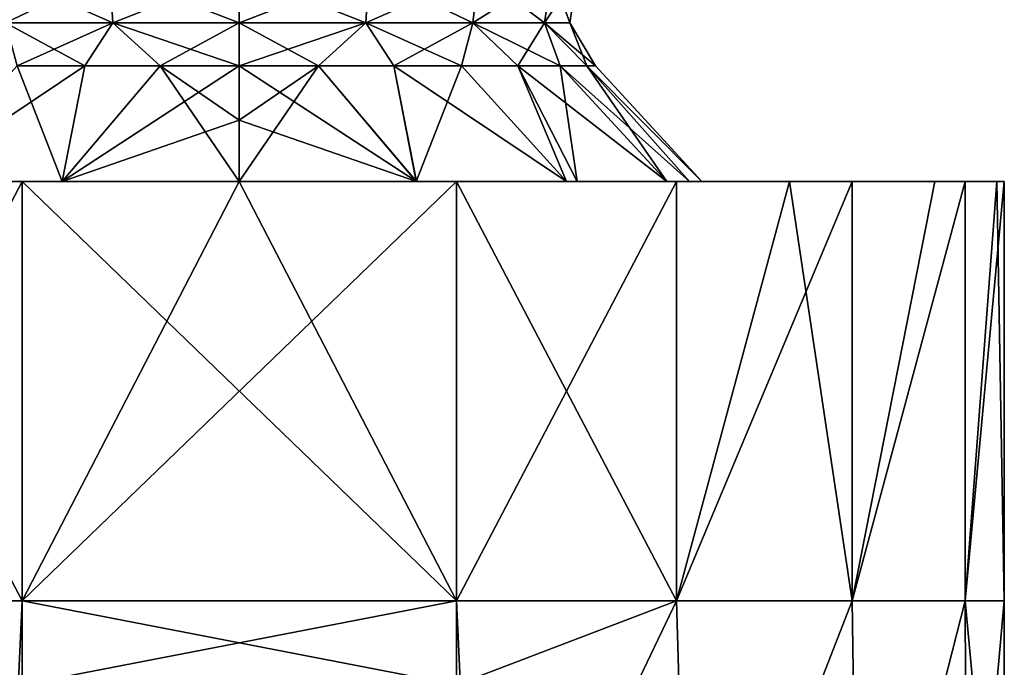
# Model space of a CAD drawing. Units: millimetres. Extents: x -127 to 127, y 0 to 63.
# Drawn here: x -5 to 18, y 26 to 42 of the extents above; entities that cross this region are included whole.
import ezdxf

# ---------------------------------------------------------------- set-up
doc = ezdxf.new("R2010")
doc.units = ezdxf.units.MM
doc.header["$LTSCALE"] = 65.185185
for name, color, linetype in [('365', 7, 'CONTINUOUS'), ('366', 7, 'CONTINUOUS'), ('367', 7, 'CONTINUOUS'), ('369', 7, 'CONTINUOUS'), ('370', 7, 'CONTINUOUS'), ('371', 7, 'CONTINUOUS'), ('374', 7, 'CONTINUOUS'), ('378', 7, 'CONTINUOUS'), ('379', 7, 'CONTINUOUS')]:
    doc.layers.add(name, color=color, linetype=linetype)

msp = doc.modelspace()

# ---------------------------------------------------------------- linework, layer by layer
at = {"layer": '365', "linetype": 'Continuous'}
for points in [[(-10.431, 37.8, -14.975), (-5.178, 37.8, -17.5), (-13.126, 37.8, -12.68), (-10.431, 37.8, -14.975)], [(-13.126, 37.8, -12.68), (-5.178, 37.8, -17.5), (-4.323, 37.8, -12.52), (-13.126, 37.8, -12.68)], [(-13.126, 37.8, -12.68), (-4.323, 37.8, -12.52), (-7.804, 37.8, -7.804), (-13.126, 37.8, -12.68)], [(-7.804, 37.8, 7.804), (-5.178, 37.8, 17.5), (-10.431, 37.8, 14.975), (-7.804, 37.8, 7.804)], [(-7.804, 37.8, -7.804), (-4.323, 37.8, -12.52), (-4.223, 37.8, -10.196), (-7.804, 37.8, -7.804)], [(-4.224, 37.8, 10.196), (-5.178, 37.8, 17.5), (-7.804, 37.8, 7.804), (-4.224, 37.8, 10.196)], [(-5.178, 37.8, -17.5), (0, 37.8, -17.5), (-4.323, 37.8, -12.52), (-5.178, 37.8, -17.5)], [(0, 37.8, 17.5), (-5.178, 37.8, 17.5), (0, 37.8, 11.036), (0, 37.8, 17.5)], [(0, 37.8, 11.036), (-5.178, 37.8, 17.5), (-4.224, 37.8, 10.196), (0, 37.8, 11.036)], [(-4.323, 37.8, -12.52), (0, 37.8, -17.5), (4.323, 37.8, -12.52), (-4.323, 37.8, -12.52)], [(-4.323, 37.8, -12.52), (4.323, 37.8, -12.52), (-4.223, 37.8, -10.196), (-4.323, 37.8, -12.52)], [(-4.223, 37.8, -10.196), (4.323, 37.8, -12.52), (0, 37.8, -11.036), (-4.223, 37.8, -10.196)], [(0, 37.8, -17.5), (5.178, 37.8, -17.5), (4.323, 37.8, -12.52), (0, 37.8, -17.5)], [(0, 37.8, -11.036), (4.323, 37.8, -12.52), (4.224, 37.8, -10.196), (0, 37.8, -11.036)], [(5.178, 37.8, 17.5), (0, 37.8, 17.5), (4.223, 37.8, 10.196), (5.178, 37.8, 17.5)], [(4.223, 37.8, 10.196), (0, 37.8, 17.5), (0, 37.8, 11.036), (4.223, 37.8, 10.196)], [(7.804, 37.8, 7.804), (5.178, 37.8, 17.5), (4.223, 37.8, 10.196), (7.804, 37.8, 7.804)], [(4.224, 37.8, -10.196), (4.323, 37.8, -12.52), (7.804, 37.8, -7.804), (4.224, 37.8, -10.196)], [(4.323, 37.8, -12.52), (5.178, 37.8, -17.5), (10.431, 37.8, -14.975), (4.323, 37.8, -12.52)], [(13.126, 37.8, -12.68), (4.323, 37.8, -12.52), (10.431, 37.8, -14.975), (13.126, 37.8, -12.68)], [(4.323, 37.8, -12.52), (13.126, 37.8, -12.68), (7.804, 37.8, -7.804), (4.323, 37.8, -12.52)], [(10.431, 37.8, 14.975), (5.178, 37.8, 17.5), (8.06, 37.8, 7.539), (10.431, 37.8, 14.975)], [(8.06, 37.8, 7.539), (5.178, 37.8, 17.5), (7.804, 37.8, 7.804), (8.06, 37.8, 7.539)], [(7.804, 37.8, -7.804), (13.126, 37.8, -12.68), (10.196, 37.8, -4.223), (7.804, 37.8, -7.804)], [(16.594, 37.8, 7.595), (10.431, 37.8, 14.975), (8.06, 37.8, 7.539), (16.594, 37.8, 7.595)], [(16.594, 37.8, 7.595), (8.06, 37.8, 7.539), (10.196, 37.8, 4.223), (16.594, 37.8, 7.595)], [(10.196, 37.8, -4.223), (13.126, 37.8, -12.68), (10.737, 37.8, -2.553), (10.196, 37.8, -4.223)], [(11.036, 37.8, 0), (16.594, 37.8, 7.595), (10.196, 37.8, 4.223), (11.036, 37.8, 0)], [(14.62, 37.8, 10.923), (10.431, 37.8, 14.975), (16.594, 37.8, 7.595), (14.62, 37.8, 10.923)], [(10.737, 37.8, -2.553), (13.126, 37.8, -12.68), (14.62, 37.8, -10.923), (10.737, 37.8, -2.553)], [(18.071, 37.8, -2.547), (10.737, 37.8, -2.553), (17.319, 37.8, -5.756), (18.071, 37.8, -2.547)], [(10.737, 37.8, -2.553), (18.071, 37.8, -2.547), (11.036, 37.8, 0), (10.737, 37.8, -2.553)], [(17.319, 37.8, -5.756), (10.737, 37.8, -2.553), (14.62, 37.8, -10.923), (17.319, 37.8, -5.756)], [(18.071, 37.8, -2.547), (16.594, 37.8, 7.595), (11.036, 37.8, 0), (18.071, 37.8, -2.547)], [(16.594, 37.8, 7.595), (18.071, 37.8, -2.547), (17.319, 37.8, 5.756), (16.594, 37.8, 7.595)], [(18.071, 37.8, -2.547), (18.25, 37.8), (17.319, 37.8, 5.756), (18.071, 37.8, -2.547)]]:
    msp.add_3dface(points, dxfattribs=at)
at = {"layer": '366', "linetype": 'Continuous'}
for points in [[(-10.431, 37.8, 14.975), (-5.178, 37.8, 17.5), (-10.432, 27.8, 14.975), (-10.431, 37.8, 14.975)], [(-5.178, 37.8, 17.5), (-5.178, 27.8, 17.5), (-10.432, 27.8, 14.975), (-5.178, 37.8, 17.5)], [(5.178, 37.8, 17.5), (10.431, 37.8, 14.975), (5.178, 27.8, 17.5), (5.178, 37.8, 17.5)], [(10.431, 37.8, 14.975), (10.432, 27.8, 14.975), (5.178, 27.8, 17.5), (10.431, 37.8, 14.975)], [(10.431, 37.8, 14.975), (14.62, 37.8, 10.923), (10.432, 27.8, 14.975), (10.431, 37.8, 14.975)], [(14.62, 37.8, 10.923), (14.621, 27.8, 10.922), (10.432, 27.8, 14.975), (14.62, 37.8, 10.923)], [(14.62, 37.8, 10.923), (16.594, 37.8, 7.595), (14.621, 27.8, 10.922), (14.62, 37.8, 10.923)], [(16.594, 37.8, 7.595), (17.319, 37.8, 5.756), (14.621, 27.8, 10.922), (16.594, 37.8, 7.595)], [(17.319, 37.8, 5.756), (17.319, 27.8, 5.754), (14.621, 27.8, 10.922), (17.319, 37.8, 5.756)], [(17.319, 37.8, 5.756), (18.25, 37.8), (17.319, 27.8, 5.754), (17.319, 37.8, 5.756)], [(18.25, 37.8), (18.25, 27.8), (17.319, 27.8, 5.754), (18.25, 37.8)], [(-5.178, 27.8, 17.5), (-5.64, 17.79, 17.357), (-10.432, 27.8, 14.975), (-5.178, 27.8, 17.5)], [(-5.178, 25.8, 17.5), (-5.64, 17.79, 17.357), (-5.178, 27.8, 17.5), (-5.178, 25.8, 17.5)], [(10.432, 27.8, 14.975), (5.64, 17.79, 17.357), (5.178, 25.8, 17.5), (10.432, 27.8, 14.975)], [(5.178, 27.8, 17.5), (10.432, 27.8, 14.975), (5.178, 25.8, 17.5), (5.178, 27.8, 17.5)], [(10.727, 17.79, 14.765), (5.64, 17.79, 17.357), (10.432, 27.8, 14.975), (10.727, 17.79, 14.765)], [(14.621, 27.8, 10.922), (10.727, 17.79, 14.765), (10.432, 27.8, 14.975), (14.621, 27.8, 10.922)], [(14.765, 17.79, 10.727), (10.727, 17.79, 14.765), (14.621, 27.8, 10.922), (14.765, 17.79, 10.727)], [(17.319, 27.8, 5.754), (14.765, 17.79, 10.727), (14.621, 27.8, 10.922), (17.319, 27.8, 5.754)], [(17.357, 17.79, 5.64), (14.765, 17.79, 10.727), (17.319, 27.8, 5.754), (17.357, 17.79, 5.64)], [(18.25, 27.8), (17.357, 17.79, 5.64), (17.319, 27.8, 5.754), (18.25, 27.8)], [(18.25, 17.79), (17.357, 17.79, 5.64), (18.25, 27.8), (18.25, 17.79)]]:
    msp.add_3dface(points, dxfattribs=at)
at = {"layer": '367', "linetype": 'Continuous'}
for points in [[(-10.431, 37.8, -14.975), (-10.432, 27.8, -14.975), (-5.178, 27.8, -17.5), (-10.431, 37.8, -14.975)], [(-5.178, 37.8, -17.5), (-10.431, 37.8, -14.975), (-5.178, 27.8, -17.5), (-5.178, 37.8, -17.5)], [(10.431, 37.8, -14.975), (5.178, 37.8, -17.5), (10.432, 27.8, -14.975), (10.431, 37.8, -14.975)], [(5.178, 37.8, -17.5), (5.178, 27.8, -17.5), (10.432, 27.8, -14.975), (5.178, 37.8, -17.5)], [(13.126, 37.8, -12.68), (10.431, 37.8, -14.975), (10.432, 27.8, -14.975), (13.126, 37.8, -12.68)], [(13.126, 37.8, -12.68), (10.432, 27.8, -14.975), (14.621, 27.8, -10.922), (13.126, 37.8, -12.68)], [(14.62, 37.8, -10.923), (13.126, 37.8, -12.68), (14.621, 27.8, -10.922), (14.62, 37.8, -10.923)], [(17.319, 37.8, -5.756), (14.62, 37.8, -10.923), (14.621, 27.8, -10.922), (17.319, 37.8, -5.756)], [(17.319, 37.8, -5.756), (14.621, 27.8, -10.922), (17.319, 27.8, -5.754), (17.319, 37.8, -5.756)], [(18.071, 37.8, -2.547), (17.319, 37.8, -5.756), (17.319, 27.8, -5.754), (18.071, 37.8, -2.547)], [(18.25, 27.8), (18.071, 37.8, -2.547), (17.319, 27.8, -5.754), (18.25, 27.8)], [(18.25, 37.8), (18.071, 37.8, -2.547), (18.25, 27.8), (18.25, 37.8)], [(-10.432, 27.8, -14.975), (-5.64, 17.79, -17.357), (-5.178, 25.8, -17.5), (-10.432, 27.8, -14.975)], [(-5.178, 27.8, -17.5), (-10.432, 27.8, -14.975), (-5.178, 25.8, -17.5), (-5.178, 27.8, -17.5)], [(5.178, 25.8, -17.5), (5.64, 17.79, -17.357), (5.178, 27.8, -17.5), (5.178, 25.8, -17.5)], [(5.178, 27.8, -17.5), (5.64, 17.79, -17.357), (10.432, 27.8, -14.975), (5.178, 27.8, -17.5)], [(5.64, 17.79, -17.357), (10.727, 17.79, -14.765), (10.432, 27.8, -14.975), (5.64, 17.79, -17.357)], [(10.432, 27.8, -14.975), (10.727, 17.79, -14.765), (14.621, 27.8, -10.922), (10.432, 27.8, -14.975)], [(10.727, 17.79, -14.765), (14.765, 17.79, -10.727), (14.621, 27.8, -10.922), (10.727, 17.79, -14.765)], [(14.621, 27.8, -10.922), (14.765, 17.79, -10.727), (17.319, 27.8, -5.754), (14.621, 27.8, -10.922)], [(14.765, 17.79, -10.727), (17.357, 17.79, -5.64), (17.319, 27.8, -5.754), (14.765, 17.79, -10.727)], [(18.25, 17.79), (18.25, 27.8), (17.319, 27.8, -5.754), (18.25, 17.79)], [(17.357, 17.79, -5.64), (18.25, 17.79), (17.319, 27.8, -5.754), (17.357, 17.79, -5.64)]]:
    msp.add_3dface(points, dxfattribs=at)
at = {"layer": '369', "linetype": 'Continuous'}
for points in [[(5.178, 37.8, -17.5), (0, 37.8, -17.5), (-5.178, 27.8, -17.5), (5.178, 37.8, -17.5)], [(5.178, 37.8, -17.5), (-5.178, 27.8, -17.5), (5.178, 27.8, -17.5), (5.178, 37.8, -17.5)], [(0, 37.8, -17.5), (-5.178, 37.8, -17.5), (-5.178, 27.8, -17.5), (0, 37.8, -17.5)], [(-5.178, 27.8, -17.5), (-5.178, 25.8, -17.5), (5.178, 27.8, -17.5), (-5.178, 27.8, -17.5)], [(-5.178, 25.8, -17.5), (5.178, 25.8, -17.5), (5.178, 27.8, -17.5), (-5.178, 25.8, -17.5)]]:
    msp.add_3dface(points, dxfattribs=at)
at = {"layer": '370', "linetype": 'Continuous'}
for points in [[(-5.178, 37.8, 17.5), (0, 37.8, 17.5), (5.178, 27.8, 17.5), (-5.178, 37.8, 17.5)], [(-5.178, 37.8, 17.5), (5.178, 27.8, 17.5), (-5.178, 27.8, 17.5), (-5.178, 37.8, 17.5)], [(0, 37.8, 17.5), (5.178, 37.8, 17.5), (5.178, 27.8, 17.5), (0, 37.8, 17.5)], [(5.178, 27.8, 17.5), (5.178, 25.8, 17.5), (-5.178, 27.8, 17.5), (5.178, 27.8, 17.5)], [(5.178, 25.8, 17.5), (-5.178, 25.8, 17.5), (-5.178, 27.8, 17.5), (5.178, 25.8, 17.5)]]:
    msp.add_3dface(points, dxfattribs=at)
at = {"layer": '371', "linetype": 'Continuous'}
for points in [[(0, 39.269, -9.865), (4.224, 37.8, -10.196), (0, 40.559, -8.5), (0, 39.269, -9.865)], [(0, 40.559, -8.5), (4.224, 37.8, -10.196), (1.891, 40.559, -8.287), (0, 40.559, -8.5)], [(4.223, 37.8, 10.196), (0, 37.8, 11.036), (1.891, 40.559, 8.287), (4.223, 37.8, 10.196)], [(1.891, 40.559, 8.287), (0, 37.8, 11.036), (0, 39.269, 9.865), (1.891, 40.559, 8.287)], [(0, 40.559, 8.5), (1.891, 40.559, 8.287), (0, 39.269, 9.865), (0, 40.559, 8.5)], [(1.891, 40.559, -8.287), (4.224, 37.8, -10.196), (3.688, 40.559, -7.658), (1.891, 40.559, -8.287)], [(3.688, 40.559, 7.658), (4.223, 37.8, 10.196), (1.891, 40.559, 8.287), (3.688, 40.559, 7.658)], [(4.224, 37.8, -10.196), (7.804, 37.8, -7.804), (3.688, 40.559, -7.658), (4.224, 37.8, -10.196)], [(3.688, 40.559, -7.658), (7.804, 37.8, -7.804), (5.3, 40.559, -6.646), (3.688, 40.559, -7.658)], [(5.3, 40.559, 6.646), (4.223, 37.8, 10.196), (3.688, 40.559, 7.658), (5.3, 40.559, 6.646)], [(7.804, 37.8, 7.804), (4.223, 37.8, 10.196), (5.3, 40.559, 6.646), (7.804, 37.8, 7.804)], [(5.3, 40.559, -6.646), (7.804, 37.8, -7.804), (6.646, 40.559, -5.3), (5.3, 40.559, -6.646)], [(6.646, 40.559, 5.3), (7.804, 37.8, 7.804), (5.3, 40.559, 6.646), (6.646, 40.559, 5.3)], [(7.804, 37.8, -7.804), (10.196, 37.8, -4.223), (6.646, 40.559, -5.3), (7.804, 37.8, -7.804)], [(6.646, 40.559, -5.3), (10.196, 37.8, -4.223), (7.658, 40.559, -3.688), (6.646, 40.559, -5.3)], [(8.06, 37.8, 7.539), (7.804, 37.8, 7.804), (6.646, 40.559, 5.3), (8.06, 37.8, 7.539)], [(7.658, 40.559, 3.688), (8.06, 37.8, 7.539), (6.646, 40.559, 5.3), (7.658, 40.559, 3.688)], [(10.196, 37.8, -4.223), (10.737, 37.8, -2.553), (7.658, 40.559, -3.688), (10.196, 37.8, -4.223)], [(7.658, 40.559, -3.688), (10.737, 37.8, -2.553), (8.287, 40.559, -1.891), (7.658, 40.559, -3.688)], [(10.196, 37.8, 4.223), (8.06, 37.8, 7.539), (7.658, 40.559, 3.688), (10.196, 37.8, 4.223)], [(8.287, 40.559, 1.891), (10.196, 37.8, 4.223), (7.658, 40.559, 3.688), (8.287, 40.559, 1.891)], [(10.737, 37.8, -2.553), (11.036, 37.8, 0), (8.287, 40.559, -1.891), (10.737, 37.8, -2.553)], [(11.036, 37.8, 0), (10.196, 37.8, 4.223), (8.287, 40.559, 1.891), (11.036, 37.8, 0)], [(8.287, 40.559, -1.891), (11.036, 37.8, 0), (8.5, 40.559), (8.287, 40.559, -1.891)], [(8.5, 40.559), (11.036, 37.8, 0), (8.287, 40.559, 1.891), (8.5, 40.559)], [(0, 37.8, -11.036), (4.224, 37.8, -10.196), (0, 39.269, -9.865), (0, 37.8, -11.036)]]:
    msp.add_3dface(points, dxfattribs=at)
at = {"layer": '374', "linetype": 'Continuous'}
for points in [[(-7.804, 37.8, -7.804), (-4.223, 37.8, -10.196), (-5.3, 40.559, -6.646), (-7.804, 37.8, -7.804)], [(-4.224, 37.8, 10.196), (-7.804, 37.8, 7.804), (-3.688, 40.559, 7.658), (-4.224, 37.8, 10.196)], [(-3.688, 40.559, 7.658), (-7.804, 37.8, 7.804), (-5.3, 40.559, 6.646), (-3.688, 40.559, 7.658)], [(-5.3, 40.559, -6.646), (-4.223, 37.8, -10.196), (-3.688, 40.559, -7.658), (-5.3, 40.559, -6.646)], [(-4.224, 37.8, 10.196), (0, 40.559, 8.5), (0, 39.269, 9.865), (-4.224, 37.8, 10.196)], [(0, 40.559, 8.5), (-4.224, 37.8, 10.196), (-1.891, 40.559, 8.287), (0, 40.559, 8.5)], [(-1.891, 40.559, 8.287), (-4.224, 37.8, 10.196), (-3.688, 40.559, 7.658), (-1.891, 40.559, 8.287)], [(-4.223, 37.8, -10.196), (0, 37.8, -11.036), (-1.891, 40.559, -8.287), (-4.223, 37.8, -10.196)], [(-3.688, 40.559, -7.658), (-4.223, 37.8, -10.196), (-1.891, 40.559, -8.287), (-3.688, 40.559, -7.658)], [(0, 37.8, -11.036), (0, 39.269, -9.865), (-1.891, 40.559, -8.287), (0, 37.8, -11.036)], [(0, 39.269, -9.865), (0, 40.559, -8.5), (-1.891, 40.559, -8.287), (0, 39.269, -9.865)], [(0, 37.8, 11.036), (-4.224, 37.8, 10.196), (0, 39.269, 9.865), (0, 37.8, 11.036)]]:
    msp.add_3dface(points, dxfattribs=at)
at = {"layer": '378', "linetype": 'Continuous'}
for points in [[(0, 41.592, -7.883), (3.017, 41.592, -7.283), (0, 42.783, -8.066), (0, 41.592, -7.883)], [(0, 42.783, -8.066), (3.017, 41.592, -7.283), (3.087, 42.783, -7.452), (0, 42.783, -8.066)], [(3.017, 41.592, 7.283), (0, 41.592, 7.883), (3.087, 42.783, 7.452), (3.017, 41.592, 7.283)], [(3.087, 42.783, 7.452), (0, 41.592, 7.883), (0, 42.783, 8.066), (3.087, 42.783, 7.452)], [(3.017, 41.592, -7.283), (5.574, 41.592, -5.574), (3.087, 42.783, -7.452), (3.017, 41.592, -7.283)], [(5.574, 41.592, 5.574), (3.017, 41.592, 7.283), (5.704, 42.783, 5.704), (5.574, 41.592, 5.574)], [(5.704, 42.783, 5.704), (3.017, 41.592, 7.283), (3.087, 42.783, 7.452), (5.704, 42.783, 5.704)], [(3.087, 42.783, -7.452), (5.574, 41.592, -5.574), (5.704, 42.783, -5.704), (3.087, 42.783, -7.452)], [(5.574, 41.592, -5.574), (7.283, 41.592, -3.017), (5.704, 42.783, -5.704), (5.574, 41.592, -5.574)], [(7.283, 41.592, 3.017), (5.574, 41.592, 5.574), (7.452, 42.783, 3.087), (7.283, 41.592, 3.017)], [(7.452, 42.783, 3.087), (5.574, 41.592, 5.574), (5.704, 42.783, 5.704), (7.452, 42.783, 3.087)], [(5.704, 42.783, -5.704), (7.283, 41.592, -3.017), (7.452, 42.783, -3.087), (5.704, 42.783, -5.704)], [(7.283, 41.592, -3.017), (7.883, 41.592), (7.452, 42.783, -3.087), (7.283, 41.592, -3.017)], [(7.883, 41.592), (7.283, 41.592, 3.017), (8.066, 42.783), (7.883, 41.592)], [(8.066, 42.783), (7.283, 41.592, 3.017), (7.452, 42.783, 3.087), (8.066, 42.783)], [(7.452, 42.783, -3.087), (7.883, 41.592), (8.066, 42.783), (7.452, 42.783, -3.087)], [(0, 40.559, -8.5), (1.891, 40.559, -8.287), (0, 41.592, -7.883), (0, 40.559, -8.5)], [(0, 41.592, -7.883), (1.891, 40.559, -8.287), (3.017, 41.592, -7.283), (0, 41.592, -7.883)], [(1.891, 40.559, 8.287), (0, 40.559, 8.5), (3.017, 41.592, 7.283), (1.891, 40.559, 8.287)], [(3.017, 41.592, 7.283), (0, 40.559, 8.5), (0, 41.592, 7.883), (3.017, 41.592, 7.283)], [(1.891, 40.559, -8.287), (3.688, 40.559, -7.658), (3.017, 41.592, -7.283), (1.891, 40.559, -8.287)], [(3.688, 40.559, 7.658), (1.891, 40.559, 8.287), (3.017, 41.592, 7.283), (3.688, 40.559, 7.658)], [(3.688, 40.559, -7.658), (5.3, 40.559, -6.646), (3.017, 41.592, -7.283), (3.688, 40.559, -7.658)], [(3.017, 41.592, -7.283), (5.3, 40.559, -6.646), (5.574, 41.592, -5.574), (3.017, 41.592, -7.283)], [(5.574, 41.592, 5.574), (3.688, 40.559, 7.658), (3.017, 41.592, 7.283), (5.574, 41.592, 5.574)], [(5.3, 40.559, 6.646), (3.688, 40.559, 7.658), (5.574, 41.592, 5.574), (5.3, 40.559, 6.646)], [(5.3, 40.559, -6.646), (6.646, 40.559, -5.3), (5.574, 41.592, -5.574), (5.3, 40.559, -6.646)], [(6.646, 40.559, 5.3), (5.3, 40.559, 6.646), (5.574, 41.592, 5.574), (6.646, 40.559, 5.3)], [(6.646, 40.559, -5.3), (7.658, 40.559, -3.688), (5.574, 41.592, -5.574), (6.646, 40.559, -5.3)], [(5.574, 41.592, -5.574), (7.658, 40.559, -3.688), (7.283, 41.592, -3.017), (5.574, 41.592, -5.574)], [(7.283, 41.592, 3.017), (6.646, 40.559, 5.3), (5.574, 41.592, 5.574), (7.283, 41.592, 3.017)], [(7.658, 40.559, 3.688), (6.646, 40.559, 5.3), (7.283, 41.592, 3.017), (7.658, 40.559, 3.688)], [(7.658, 40.559, -3.688), (8.287, 40.559, -1.891), (7.283, 41.592, -3.017), (7.658, 40.559, -3.688)], [(8.287, 40.559, -1.891), (8.5, 40.559), (7.283, 41.592, -3.017), (8.287, 40.559, -1.891)], [(7.283, 41.592, -3.017), (8.5, 40.559), (7.883, 41.592), (7.283, 41.592, -3.017)], [(8.287, 40.559, 1.891), (7.658, 40.559, 3.688), (7.283, 41.592, 3.017), (8.287, 40.559, 1.891)], [(7.883, 41.592), (8.287, 40.559, 1.891), (7.283, 41.592, 3.017), (7.883, 41.592)], [(8.5, 40.559), (8.287, 40.559, 1.891), (7.883, 41.592), (8.5, 40.559)]]:
    msp.add_3dface(points, dxfattribs=at)
at = {"layer": '379', "linetype": 'Continuous'}
for points in [[(-3.087, 42.783, 7.452), (-5.574, 41.592, 5.574), (-5.704, 42.783, 5.704), (-3.087, 42.783, 7.452)], [(-5.574, 41.592, -5.574), (-3.017, 41.592, -7.283), (-5.704, 42.783, -5.704), (-5.574, 41.592, -5.574)], [(-5.704, 42.783, -5.704), (-3.017, 41.592, -7.283), (-3.087, 42.783, -7.452), (-5.704, 42.783, -5.704)], [(-3.017, 41.592, 7.283), (-5.574, 41.592, 5.574), (-3.087, 42.783, 7.452), (-3.017, 41.592, 7.283)], [(0, 41.592, -7.883), (0, 42.783, -8.066), (-3.087, 42.783, -7.452), (0, 41.592, -7.883)], [(-3.017, 41.592, -7.283), (0, 41.592, -7.883), (-3.087, 42.783, -7.452), (-3.017, 41.592, -7.283)], [(0, 42.783, 8.066), (-3.017, 41.592, 7.283), (-3.087, 42.783, 7.452), (0, 42.783, 8.066)], [(0, 42.783, 8.066), (0, 41.592, 7.883), (-3.017, 41.592, 7.283), (0, 42.783, 8.066)], [(-3.017, 41.592, 7.283), (-5.3, 40.559, 6.646), (-5.574, 41.592, 5.574), (-3.017, 41.592, 7.283)], [(-5.3, 40.559, -6.646), (-3.688, 40.559, -7.658), (-5.574, 41.592, -5.574), (-5.3, 40.559, -6.646)], [(-5.574, 41.592, -5.574), (-3.688, 40.559, -7.658), (-3.017, 41.592, -7.283), (-5.574, 41.592, -5.574)], [(-3.688, 40.559, 7.658), (-5.3, 40.559, 6.646), (-3.017, 41.592, 7.283), (-3.688, 40.559, 7.658)], [(-1.891, 40.559, 8.287), (-3.688, 40.559, 7.658), (-3.017, 41.592, 7.283), (-1.891, 40.559, 8.287)], [(-3.688, 40.559, -7.658), (-1.891, 40.559, -8.287), (-3.017, 41.592, -7.283), (-3.688, 40.559, -7.658)], [(-1.891, 40.559, -8.287), (0, 40.559, -8.5), (-3.017, 41.592, -7.283), (-1.891, 40.559, -8.287)], [(0, 40.559, -8.5), (0, 41.592, -7.883), (-3.017, 41.592, -7.283), (0, 40.559, -8.5)], [(0, 41.592, 7.883), (-1.891, 40.559, 8.287), (-3.017, 41.592, 7.283), (0, 41.592, 7.883)], [(0, 40.559, 8.5), (-1.891, 40.559, 8.287), (0, 41.592, 7.883), (0, 40.559, 8.5)]]:
    msp.add_3dface(points, dxfattribs=at)

doc.saveas('drawing.dxf')
